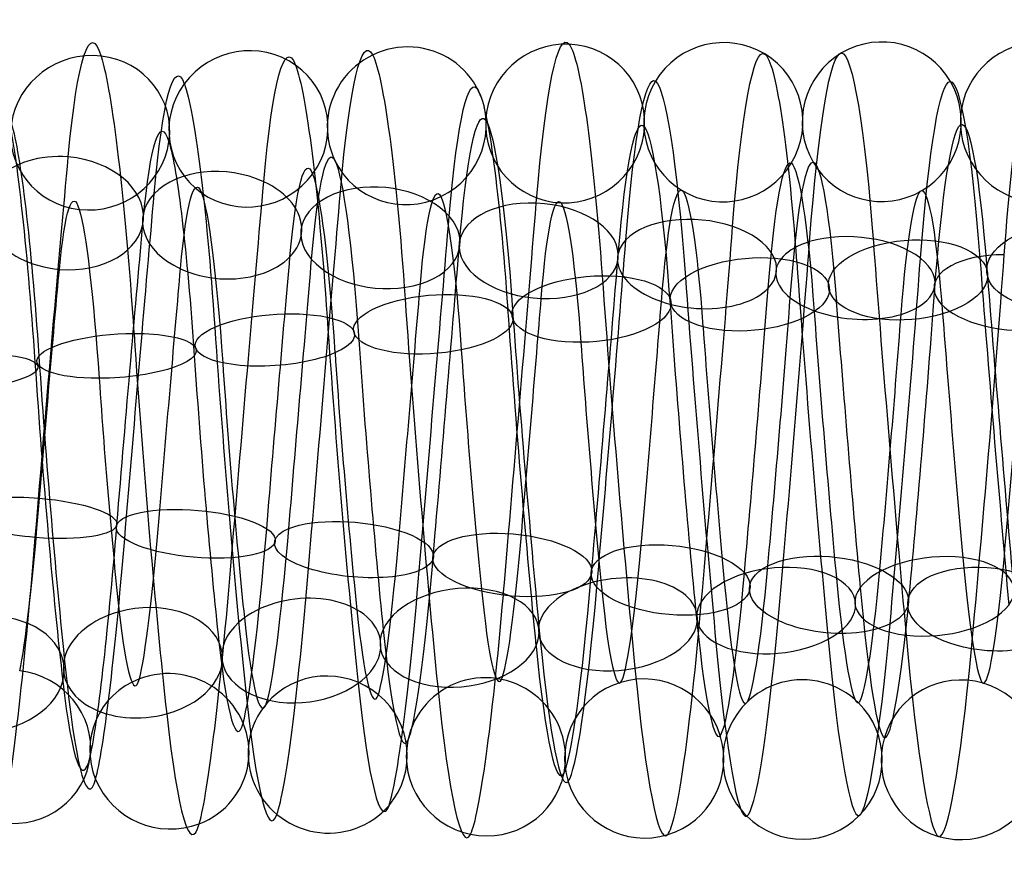
# Model space of a CAD drawing. Units: millimetres. Extents: x -329 to 329, y -16 to 690.
# Drawn here: x -64 to -52, y 174 to 185 of the extents above; entities that cross this region are included whole.
import ezdxf

# ---------------------------------------------------------------- set-up
doc = ezdxf.new("R2010")
doc.units = ezdxf.units.MM
doc.header["$MEASUREMENT"] = 0
doc.layers.add('Predeterminado', color=7, linetype='Continuous', true_color=0x000000)

msp = doc.modelspace()

# ---------------------------------------------------------------- linework, layer by layer
at = {"layer": 'Predeterminado', "color": 253, "true_color": 0x98aaaf, "extrusion": (0.996443, -0.006993, -0.083984)}
for centre, radius, start, end in [((178.996, 294.194, -89.678), 5.013, 315.5297, 14.9076), ((178.996, 294.194, -88.794), 3.909, 315.6243, 15.0021), ((178.996, 294.194, -89.897), 3.025, 315.7705, 15.1483)]:
    msp.add_arc(centre, radius, start, end, dxfattribs=at)
at = {"layer": 'Predeterminado', "color": 253, "true_color": 0x98aaaf, "extrusion": (0.99644, -0.015836, -0.082801)}
for centre, radius, start, end in [((178.468, 294.508, -87.521), 4.919, 309.6569, 8.8735), ((178.468, 294.508, -86.176), 4.483, 309.5587, 8.7753), ((178.468, 294.508, -87.957), 3.574, 309.7871, 9.0037), ((178.468, 294.508, -86.612), 3.138, 309.6649, 8.8815)]:
    msp.add_arc(centre, radius, start, end, dxfattribs=at)
at = {"layer": 'Predeterminado', "color": 253, "true_color": 0x98aaaf, "extrusion": (0.99644, -0.01995, -0.081907)}
for centre, radius, start, end in [((178.25, 294.687, -85.536), 5.028, 306.6762, 5.9188), ((178.25, 294.687, -86.559), 4.052, 306.7913, 6.034), ((178.25, 294.687, -84.559), 4.006, 306.5658, 5.8085), ((178.25, 294.687, -85.582), 3.029, 306.6843, 5.9269)]:
    msp.add_arc(centre, radius, start, end, dxfattribs=at)
at = {"layer": 'Predeterminado', "color": 253, "true_color": 0x98aaaf, "extrusion": (0.08377, -0.20098, 0.976007)}
for start, end in [(31.6173, 211.6173), (211.6173, 31.6173)]:
    msp.add_arc((13.869, 253.914, 252.296), 1, start, end, dxfattribs=at)
at = {"layer": 'Predeterminado', "color": 253, "true_color": 0x98aaaf, "extrusion": (0.996441, -0.01152, -0.083505)}
for centre, radius, start, end in [((178.718, 294.341, -87.912), 4.846, 312.5391, 11.8257), ((178.718, 294.341, -89.303), 4.591, 312.6294, 11.9161), ((178.718, 294.341, -87.657), 3.455, 312.6372, 11.9239), ((178.718, 294.341, -89.048), 3.2, 312.7747, 12.0614)]:
    msp.add_arc(centre, radius, start, end, dxfattribs=at)
at = {"layer": 'Predeterminado', "color": 253, "true_color": 0x98aaaf, "extrusion": (0.086369, -0.151898, 0.984615)}
for start, end in [(356.1678, 176.1678), (176.1678, 356.1678)]:
    msp.add_arc((39.002, 238.563, 263.697), 1, start, end, dxfattribs=at)
at = {"layer": 'Predeterminado', "color": 253, "true_color": 0x98aaaf, "extrusion": (0.087292, -0.104851, 0.99065)}
for start, end in [(317.5432, 137.5432), (137.5432, 317.5432)]:
    msp.add_arc((73.228, 217.152, 274.055), 1, start, end, dxfattribs=at)
at = {"layer": 'Predeterminado', "color": 253, "true_color": 0x98aaaf, "extrusion": (0.996441, 0.036605, -0.075929)}
for centre, radius, start, end in [((181.433, 295.97, -73.305), 5.016, 6.1754, 65.5978), ((181.433, 295.97, -74.381), 4.099, 6.2893, 65.7117), ((181.433, 295.97, -72.388), 3.939, 6.0632, 65.4856), ((181.433, 295.97, -73.464), 3.022, 6.1836, 65.606)]:
    msp.add_arc(centre, radius, start, end, dxfattribs=at)
at = {"layer": 'Predeterminado', "color": 253, "true_color": 0x98aaaf, "extrusion": (0.086284, -0.059434, 0.994496)}
for start, end in [(273.4072, 93.4072), (93.4072, 273.4072)]:
    msp.add_arc((119.627, 180.445, 283.567), 1, start, end, dxfattribs=at)
at = {"layer": 'Predeterminado', "color": 253, "true_color": 0x98aaaf, "extrusion": (0.083581, -0.011451, 0.996435)}
for start, end in [(218.1794, 38.1794), (38.1794, 218.1794)]:
    msp.add_arc((174.51, 102.971, 293.061), 1, start, end, dxfattribs=at)
at = {"layer": 'Predeterminado', "color": 253, "true_color": 0x98aaaf, "extrusion": (0.079864, 0.039872, 0.996008)}
msp.add_arc((187.14, -8.912, 302.499), 1, 335.3926, 155.3926, dxfattribs=at)
at = {"layer": 'Predeterminado', "color": 253, "true_color": 0x98aaaf, "extrusion": (0.996443, -0.032317, -0.077825)}
for centre, radius, start, end in [((177.683, 295.319, -80.686), 5.015, 297.7812, 357.2059), ((177.683, 295.319, -81.619), 3.953, 297.6946, 357.1192)]:
    msp.add_arc(centre, radius, start, end, dxfattribs=at)
at = {"layer": 'Predeterminado', "color": 253, "true_color": 0x98aaaf, "extrusion": (0.08013, -0.251709, 0.96448)}
for start, end in [(65.0202, 245.0202), (245.0202, 65.0202)]:
    msp.add_arc((-4.792, 266.735, 239.789), 1, start, end, dxfattribs=at)
at = {"layer": 'Predeterminado', "color": 253, "true_color": 0x98aaaf, "extrusion": (0.996443, 0.040487, -0.073902)}
for centre, radius, start, end in [((181.71, 296.026, -74.457), 4.932, 9.1272, 68.5842), ((181.71, 296.026, -73.139), 4.42, 9.0276, 68.4845), ((181.71, 296.026, -74.97), 3.614, 9.256, 68.713), ((181.71, 296.026, -73.652), 3.102, 9.1353, 68.5922)]:
    msp.add_arc(centre, radius, start, end, dxfattribs=at)
at = {"layer": 'Predeterminado', "color": 253, "true_color": 0x98aaaf, "extrusion": (0.996441, -0.023949, -0.080823)}
for centre, radius, start, end in [((178.06, 294.874, -83.479), 4.889, 303.6725, 3.0729), ((178.06, 294.874, -84.842), 4.515, 303.7762, 3.1767), ((178.06, 294.874, -83.104), 3.526, 303.5468, 2.9472), ((178.06, 294.874, -84.468), 3.151, 303.6805, 3.0809)]:
    msp.add_arc(centre, radius, start, end, dxfattribs=at)
at = {"layer": 'Predeterminado', "color": 253, "true_color": 0x98aaaf, "extrusion": (0.99644, 0.032815, -0.077653)}
for centre, radius, start, end in [((181.165, 295.934, -72.062), 4.867, 3.3315, 62.5958), ((181.165, 295.934, -73.445), 4.571, 3.4341, 62.6983), ((181.165, 295.934, -71.766), 3.484, 3.2043, 62.4686), ((181.165, 295.934, -73.149), 3.188, 3.3395, 62.6038)]:
    msp.add_arc(centre, radius, start, end, dxfattribs=at)
at = {"layer": 'Predeterminado', "color": 253, "true_color": 0x98aaaf, "extrusion": (0.996443, -0.028067, -0.079458)}
for centre, radius, start, end in [((177.87, 295.085, -82.856), 4.865, 300.7786, 0.2374), ((177.87, 295.085, -81.478), 4.547, 300.6818, 0.1406), ((177.87, 295.085, -83.173), 3.487, 300.6896, 0.1484), ((177.87, 295.085, -81.795), 3.169, 300.5419, 0.0007)]:
    msp.add_arc(centre, radius, start, end, dxfattribs=at)
at = {"layer": 'Predeterminado', "color": 253, "true_color": 0x98aaaf, "extrusion": (0.99644, 0.02892, -0.079186)}
for centre, radius, start, end in [((180.911, 295.92, -72.269), 4.906, 0.4965, 59.7085), ((180.911, 295.92, -70.912), 4.51, 0.4005, 59.6125), ((180.911, 295.92, -72.665), 3.548, 0.4082, 59.6202), ((180.911, 295.92, -71.308), 3.152, 0.2598, 59.4718)]:
    msp.add_arc(centre, radius, start, end, dxfattribs=at)
at = {"layer": 'Predeterminado', "color": 253, "true_color": 0x98aaaf, "extrusion": (0.996441, 0.048302, -0.069085)}
for centre, radius, start, end in [((182.303, 296.192, -74.988), 5.006, 15.1507, 74.4773), ((182.303, 296.192, -76.141), 4.187, 15.2378, 74.5643), ((182.303, 296.192, -74.169), 3.854, 15.2454, 74.572), ((182.303, 296.192, -75.321), 3.035, 15.3911, 74.7177)]:
    msp.add_arc(centre, radius, start, end, dxfattribs=at)
at = {"layer": 'Predeterminado', "color": 253, "true_color": 0x98aaaf, "extrusion": (0.996443, 0.044457, -0.071595)}
for centre, radius, start, end in [((182.004, 296.102, -74.009), 4.806, 12.0745, 71.4885), ((182.004, 296.102, -75.413), 4.632, 12.1657, 71.5797), ((182.004, 296.102, -73.835), 3.403, 12.1735, 71.5875), ((182.004, 296.102, -75.238), 3.228, 12.3097, 71.7237)]:
    msp.add_arc(centre, radius, start, end, dxfattribs=at)
at = {"layer": 'Predeterminado', "color": 253, "true_color": 0x98aaaf, "extrusion": (0.99644, 0.051858, -0.066461)}
msp.add_arc((182.596, 296.293, -74.757), 4.348, 18.297, 77.5353, dxfattribs=at)
at = {"layer": 'Predeterminado', "color": 253, "true_color": 0x98aaaf, "extrusion": (0.996441, 0.024806, -0.080566)}
msp.add_arc((180.665, 295.924, -71.965), 4.017, 357.3793, 56.6487, dxfattribs=at)
at = {"layer": 'Predeterminado', "color": 253, "true_color": 0x98aaaf, "extrusion": (0.065108, 0.704601, 0.70661)}
for start, end in [(270.5429, 90.5429), (90.5429, 270.5429)]:
    msp.add_arc((80.226, 86.651, 334.81), 1, start, end, dxfattribs=at)
at = {"layer": 'Predeterminado', "color": 253, "true_color": 0x98aaaf, "extrusion": (0.99644, -0.083868, -0.008537)}
for centre, radius, start, end in [((173.465, 300.038, -81.325), 5.027, 256.0561, 315.3256), ((173.465, 300.038, -80.328), 4.025, 256.1503, 315.4198), ((173.465, 300.038, -81.33), 3.028, 256.2965, 315.566)]:
    msp.add_arc(centre, radius, start, end, dxfattribs=at)
at = {"layer": 'Predeterminado', "color": 253, "true_color": 0x98aaaf, "extrusion": (0.068969, 0.73946, 0.669659)}
for start, end in [(242.0446, 62.0446), (62.0446, 242.0446)]:
    msp.add_arc((78.388, 103.507, 329.841), 1, start, end, dxfattribs=at)
at = {"layer": 'Predeterminado', "color": 253, "true_color": 0x98aaaf, "extrusion": (0.99644, -0.084189, -0.004368)}
for centre, radius, start, end in [((173.605, 300.387, -77.678), 4.908, 253.1453, 312.3568), ((173.605, 300.387, -79.034), 4.506, 253.2345, 312.4459), ((173.605, 300.387, -77.276), 3.552, 253.2422, 312.4537), ((173.605, 300.387, -78.631), 3.15, 253.3821, 312.5935)]:
    msp.add_arc(centre, radius, start, end, dxfattribs=at)
at = {"layer": 'Predeterminado', "color": 253, "true_color": 0x98aaaf, "extrusion": (0.07178, 0.77123, 0.632497)}
for start, end in [(213.494, 33.494), (33.494, 213.494)]:
    msp.add_arc((76.364, 119.398, 324.324), 1, start, end, dxfattribs=at)
at = {"layer": 'Predeterminado', "color": 253, "true_color": 0x98aaaf, "extrusion": (0.996441, -0.084298, -3.66039e-05)}
for centre, radius, start, end in [((173.767, 300.718, -75.443), 4.861, 250.228, 309.4939), ((173.767, 300.718, -74.059), 4.572, 250.1318, 309.3977), ((173.767, 300.718, -75.732), 3.477, 250.3618, 309.6277), ((173.767, 300.718, -74.348), 3.187, 250.236, 309.5019)]:
    msp.add_arc(centre, radius, start, end, dxfattribs=at)
at = {"layer": 'Predeterminado', "color": 253, "true_color": 0x98aaaf, "extrusion": (0.072867, 0.800721, 0.59459)}
for start, end in [(184.8734, 4.8734), (4.8734, 184.8734)]:
    msp.add_arc((74.013, 134.619, 318.282), 1, start, end, dxfattribs=at)
at = {"layer": 'Predeterminado', "color": 253, "true_color": 0x98aaaf, "extrusion": (0.996442, -0.084163, 0.004474)}
for centre, radius, start, end in [((173.949, 301.037, -71.624), 5.016, 247.1743, 306.5333), ((173.949, 301.037, -72.536), 3.935, 247.2929, 306.6518), ((173.949, 301.037, -70.543), 4.104, 247.0667, 306.4257), ((173.949, 301.037, -71.454), 3.023, 247.1825, 306.5415)]:
    msp.add_arc(centre, radius, start, end, dxfattribs=at)
at = {"layer": 'Predeterminado', "color": 253, "true_color": 0x98aaaf, "extrusion": (0.071993, 0.828628, 0.555152)}
for start, end in [(156.1921, 336.1921), (336.1921, 156.1921)]:
    msp.add_arc((71.303, 149.528, 311.612), 1, start, end, dxfattribs=at)
at = {"layer": 'Predeterminado', "color": 253, "true_color": 0x98aaaf, "extrusion": (-0.064968, 0.838253, -0.541398)}
msp.add_arc((36.969, 355.815, -9), 1, 275.101, 95.101, dxfattribs=at)
at = {"layer": 'Predeterminado', "color": 253, "true_color": 0x98aaaf, "extrusion": (0.996445, -0.083759, 0.009093)}
for centre, radius, start, end in [((174.15, 301.342, -67.704), 4.936, 244.127, 303.5493), ((174.15, 301.342, -69.02), 4.417, 244.2329, 303.6552), ((174.15, 301.342, -67.185), 3.62, 244.0046, 303.4269), ((174.15, 301.342, -68.501), 3.101, 244.1351, 303.5574)]:
    msp.add_arc(centre, radius, start, end, dxfattribs=at)
at = {"layer": 'Predeterminado', "color": 253, "true_color": 0x98aaaf, "extrusion": (0.069514, 0.854981, 0.51398)}
for start, end in [(127.479, 307.479), (307.479, 127.479)]:
    msp.add_arc((68.335, 164.238, 304.226), 1, start, end, dxfattribs=at)
at = {"layer": 'Predeterminado', "color": 253, "true_color": 0x98aaaf, "extrusion": (0.996443, -0.083172, 0.013538)}
for centre, radius, start, end in [((174.358, 301.613, -65.303), 4.804, 241.2368, 300.6754), ((174.358, 301.613, -63.899), 4.637, 241.1389, 300.5775), ((174.358, 301.613, -65.47), 3.4, 241.1468, 300.5854), ((174.358, 301.613, -64.066), 3.233, 241.0018, 300.4403)]:
    msp.add_arc(centre, radius, start, end, dxfattribs=at)
at = {"layer": 'Predeterminado', "color": 253, "true_color": 0x98aaaf, "extrusion": (-0.068728, 0.864447, -0.498004)}
for start, end in [(66.6273, 246.6273), (246.6273, 66.6273)]:
    msp.add_arc((38.592, 355.935, 9.072), 1, start, end, dxfattribs=at)
at = {"layer": 'Predeterminado', "color": 253, "true_color": 0x98aaaf, "extrusion": (0.996441, 0.083204, 0.013525)}
for centre, radius, start, end in [((183.247, 301.15, -34.124), 4.946, 59.8101, 119.093), ((183.247, 301.15, -32.816), 4.407, 59.7147, 118.9977), ((183.247, 301.15, -34.663), 3.639, 59.7225, 119.0054), ((183.247, 301.15, -33.355), 3.1, 59.5717, 118.8547)]:
    msp.add_arc(centre, radius, start, end, dxfattribs=at)
at = {"layer": 'Predeterminado', "color": 253, "true_color": 0x98aaaf, "extrusion": (-0.071495, 0.887785, -0.454671)}
for start, end in [(38.1137, 218.1137), (218.1137, 38.1137)]:
    msp.add_arc((40.394, 355.156, 26.569), 1, start, end, dxfattribs=at)
at = {"layer": 'Predeterminado', "color": 253, "true_color": 0x98aaaf, "extrusion": (0.066046, 0.880095, 0.470182)}
msp.add_arc((65.244, 179.063, 295.875), 1, 278.7695, 98.7695, dxfattribs=at)
at = {"layer": 'Predeterminado', "color": 253, "true_color": 0x98aaaf, "extrusion": (0.996441, -0.082404, 0.01773)}
for centre, radius, start, end in [((174.572, 301.851, -61.481), 5.009, 238.3547, 297.6949), ((174.572, 301.851, -62.294), 3.853, 238.268, 297.6082), ((174.572, 301.851, -61.138), 3.039, 238.1146, 297.4547)]:
    msp.add_arc(centre, radius, start, end, dxfattribs=at)
at = {"layer": 'Predeterminado', "color": 253, "true_color": 0x98aaaf, "extrusion": (0.996442, 0.082335, 0.017986)}
for centre, radius, start, end in [((183.382, 301.343, -33.899), 4.795, 62.6806, 122.0554), ((183.382, 301.343, -35.306), 4.649, 62.7815, 122.1563), ((183.382, 301.343, -33.754), 3.388, 62.5497, 121.9245), ((183.382, 301.343, -35.16), 3.243, 62.6885, 122.0633)]:
    msp.add_arc(centre, radius, start, end, dxfattribs=at)
at = {"layer": 'Predeterminado', "color": 253, "true_color": 0x98aaaf, "extrusion": (0.99644, 0.083798, 0.0092)}
msp.add_arc((183.101, 300.976, -33.952), 4.129, 56.7695, 115.9848, dxfattribs=at)
at = {"layer": 'Predeterminado', "color": 253, "true_color": 0x98aaaf, "extrusion": (-0.072651, 0.908757, -0.410953)}
for start, end in [(9.5537, 189.5537), (189.5537, 9.5537)]:
    msp.add_arc((42.494, 353.516, 43.674), 1, start, end, dxfattribs=at)
at = {"layer": 'Predeterminado', "color": 253, "true_color": 0x98aaaf, "extrusion": (0.996445, 0.081198, 0.022474)}
for centre, radius, start, end in [((183.503, 301.548, -35.173), 5.001, 65.6663, 125.0967), ((183.503, 301.548, -36.343), 4.205, 65.7774, 125.2078), ((183.503, 301.548, -34.378), 3.832, 65.5508, 124.9812), ((183.503, 301.548, -35.547), 3.036, 65.6744, 125.1048)]:
    msp.add_arc(centre, radius, start, end, dxfattribs=at)
at = {"layer": 'Predeterminado', "color": 253, "true_color": 0x98aaaf, "extrusion": (-0.07206, 0.927529, -0.36674)}
for start, end in [(340.9554, 160.9554), (160.9554, 340.9554)]:
    msp.add_arc((44.901, 351.041, 60.431), 1, start, end, dxfattribs=at)
at = {"layer": 'Predeterminado', "color": 253, "true_color": 0x98aaaf, "extrusion": (0.996443, 0.079921, 0.026729)}
for centre, radius, start, end in [((183.609, 301.755, -36.588), 4.972, 68.6376, 128.0688), ((183.609, 301.755, -35.333), 4.321, 68.5356, 127.9667), ((183.609, 301.755, -37.239), 3.717, 68.7629, 128.1941), ((183.609, 301.755, -35.984), 3.066, 68.6457, 128.0769)]:
    msp.add_arc(centre, radius, start, end, dxfattribs=at)
at = {"layer": 'Predeterminado', "color": 253, "true_color": 0x98aaaf, "extrusion": (-0.069871, 0.944549, -0.320851)}
for start, end in [(312.3396, 132.3396), (132.3396, 312.3396)]:
    msp.add_arc((47.577, 347.663, 77.282), 1, start, end, dxfattribs=at)
at = {"layer": 'Predeterminado', "color": 253, "true_color": 0x98aaaf, "extrusion": (0.996441, 0.078502, 0.0307)}
for centre, radius, start, end in [((183.7, 301.956, -36.628), 4.744, 71.5273, 130.8319), ((183.7, 301.956, -38.042), 4.722, 71.6198, 130.9244), ((183.7, 301.956, -36.605), 3.33, 71.6276, 130.9323), ((183.7, 301.956, -38.019), 3.308, 71.7603, 131.065)]:
    msp.add_arc(centre, radius, start, end, dxfattribs=at)
at = {"layer": 'Predeterminado', "color": 253, "true_color": 0x98aaaf, "extrusion": (-0.066505, 0.95973, -0.272938)}
for start, end in [(283.7251, 103.7251), (103.7251, 283.7251)]:
    msp.add_arc((50.429, 343.326, 94.334), 1, start, end, dxfattribs=at)
at = {"layer": 'Predeterminado', "color": 253, "true_color": 0x98aaaf, "extrusion": (0.996441, 0.076897, 0.034535)}
for centre, radius, start, end in [((183.778, 302.168, -38.164), 4.992, 74.5054, 133.7225), ((183.778, 302.168, -39.398), 4.301, 74.5928, 133.8099), ((183.778, 302.168, -37.473), 3.758, 74.6004, 133.8176), ((183.778, 302.168, -38.707), 3.067, 74.7445, 133.9616)]:
    msp.add_arc(centre, radius, start, end, dxfattribs=at)
at = {"layer": 'Predeterminado', "color": 253, "true_color": 0x98aaaf, "extrusion": (-0.062681, 0.97284, -0.22283)}
msp.add_arc((53.314, 337.966, 111.635), 1, 75.1298, 255.1298, dxfattribs=at)
at = {"layer": 'Predeterminado', "color": 253, "true_color": 0x98aaaf, "extrusion": (0.99644, 0.075043, 0.038405)}
msp.add_arc((183.836, 302.408, -38.605), 4.243, 77.5541, 136.8119, dxfattribs=at)
at = {"layer": 'Predeterminado', "color": 253, "true_color": 0x98aaaf, "extrusion": (0.078918, 0.965766, -0.24712)}
for start, end in [(270.3744, 90.3744), (90.3744, 270.3744)]:
    msp.add_arc((78.377, 330.281, 93.988), 1, start, end, dxfattribs=at)
at = {"layer": 'Predeterminado', "color": 253, "true_color": 0x98aaaf, "extrusion": (0.996441, -0.070213, 0.046649)}
for centre, radius, start, end in [((174.522, 303.957, -62.456), 3.022, 196.8867, 256.2819), ((174.522, 303.957, -61.512), 4.075, 196.7402, 256.1353), ((174.522, 303.957, -62.565), 5.019, 196.6459, 256.0411)]:
    msp.add_arc(centre, radius, start, end, dxfattribs=at)
at = {"layer": 'Predeterminado', "color": 253, "true_color": 0x98aaaf, "extrusion": (0.082684, 0.951852, -0.295198)}
for start, end in [(241.7237, 61.7237), (61.7237, 241.7237)]:
    msp.add_arc((77.265, 334.489, 76.95), 1, start, end, dxfattribs=at)
at = {"layer": 'Predeterminado', "color": 253, "true_color": 0x98aaaf, "extrusion": (0.996443, -0.067704, 0.050176)}
for centre, radius, start, end in [((174.844, 304.053, -59.449), 3.112, 193.9034, 253.3622), ((174.844, 304.053, -58.119), 3.591, 193.7618, 253.2206), ((174.844, 304.053, -59.928), 4.443, 193.754, 253.2128), ((174.844, 304.053, -58.597), 4.922, 193.6652, 253.124)]:
    msp.add_arc(centre, radius, start, end, dxfattribs=at)
at = {"layer": 'Predeterminado', "color": 253, "true_color": 0x98aaaf, "extrusion": (0.08565, 0.935601, -0.342511)}
for start, end in [(33.0545, 213.0545), (213.0545, 33.0545)]:
    msp.add_arc((76.071, 337.846, 59.785), 1, start, end, dxfattribs=at)
at = {"layer": 'Predeterminado', "color": 253, "true_color": 0x98aaaf, "extrusion": (0.996443, -0.064898, 0.053751)}
for centre, radius, start, end in [((175.184, 304.129, -56.273), 3.423, 190.9073, 250.334), ((175.184, 304.129, -54.875), 3.213, 190.7794, 250.2061), ((175.184, 304.129, -56.063), 4.821, 190.7714, 250.1981), ((175.184, 304.129, -54.665), 4.611, 190.6761, 250.1028)]:
    msp.add_arc(centre, radius, start, end, dxfattribs=at)
at = {"layer": 'Predeterminado', "color": 253, "true_color": 0x98aaaf, "extrusion": (0.087123, 0.917239, -0.388693)}
for start, end in [(4.3898, 184.3898), (184.3898, 4.3898)]:
    msp.add_arc((74.664, 340.362, 42.68), 1, start, end, dxfattribs=at)
at = {"layer": 'Predeterminado', "color": 253, "true_color": 0x98aaaf, "extrusion": (0.996441, -0.061873, 0.057246)}
for centre, radius, start, end in [((175.53, 304.177, -51.758), 3.029, 187.7937, 247.1431), ((175.53, 304.177, -52.889), 3.878, 187.9058, 247.2552), ((175.53, 304.177, -50.91), 4.161, 187.6795, 247.0289), ((175.53, 304.177, -52.041), 5.009, 187.7856, 247.135)]:
    msp.add_arc(centre, radius, start, end, dxfattribs=at)
at = {"layer": 'Predeterminado', "color": 253, "true_color": 0x98aaaf, "extrusion": (0.086756, 0.896914, -0.433612)}
for start, end in [(335.7546, 155.7546), (155.7546, 335.7546)]:
    msp.add_arc((72.968, 342.074, 25.709), 1, start, end, dxfattribs=at)
at = {"layer": 'Predeterminado', "color": 253, "true_color": 0x98aaaf, "extrusion": (0.99644, -0.058762, 0.060444)}
for centre, radius, start, end in [((175.87, 304.191, -48.749), 3.087, 184.8307, 244.0853), ((175.87, 304.191, -47.465), 3.68, 184.7022, 243.9569), ((175.87, 304.191, -49.342), 4.37, 184.9296, 244.1843), ((175.87, 304.191, -48.058), 4.964, 184.8226, 244.0772)]:
    msp.add_arc(centre, radius, start, end, dxfattribs=at)
at = {"layer": 'Predeterminado', "color": 253, "true_color": 0x98aaaf, "extrusion": (0.084627, 0.874712, -0.477198)}
for start, end in [(307.1659, 127.1659), (127.1659, 307.1659)]:
    msp.add_arc((70.979, 343.008, 8.894), 1, start, end, dxfattribs=at)
at = {"layer": 'Predeterminado', "color": 253, "true_color": 0x98aaaf, "extrusion": (-0.082385, 0.867235, 0.491035)}
for start, end in [(246.4167, 66.4167), (66.4167, 246.4167)]:
    msp.add_arc((35.787, 175.758, 307.666), 1, start, end, dxfattribs=at)
at = {"layer": 'Predeterminado', "color": 253, "true_color": 0x98aaaf, "extrusion": (-0.085466, 0.840754, 0.534629)}
for start, end in [(217.6371, 37.6371), (37.6371, 217.6371)]:
    msp.add_arc((36.58, 159.685, 316.351), 1, start, end, dxfattribs=at)
at = {"layer": 'Predeterminado', "color": 253, "true_color": 0x98aaaf, "extrusion": (0.996441, -0.055612, 0.063349)}
for centre, radius, start, end in [((176.193, 304.171, -45.737), 3.367, 181.8685, 241.0862), ((176.193, 304.171, -44.326), 3.28, 181.7254, 240.9431), ((176.193, 304.171, -45.65), 4.779, 181.9589, 241.1766), ((176.193, 304.171, -44.239), 4.692, 181.8606, 241.0783)]:
    msp.add_arc(centre, radius, start, end, dxfattribs=at)
at = {"layer": 'Predeterminado', "color": 253, "true_color": 0x98aaaf, "extrusion": (0.081224, 0.850739, -0.519275)}
for start, end in [(278.6258, 98.6258), (98.6258, 278.6258)]:
    msp.add_arc((68.771, 343.177, -7.729), 1, start, end, dxfattribs=at)
at = {"layer": 'Predeterminado', "color": 253, "true_color": 0x98aaaf, "extrusion": (0.996443, 0.055377, 0.063525)}
for centre, radius, start, end in [((182.126, 302.783, -23.14), 3.073, 118.9148, 178.3312), ((182.126, 302.783, -24.414), 3.686, 119.0668, 178.4832), ((182.126, 302.783, -23.801), 4.961, 119.1542, 178.5706)]:
    msp.add_arc(centre, radius, start, end, dxfattribs=at)
at = {"layer": 'Predeterminado', "color": 253, "true_color": 0x98aaaf, "extrusion": (-0.087103, 0.813038, 0.575658)}
for start, end in [(188.8725, 8.8725), (8.8725, 188.8725)]:
    msp.add_arc((37.583, 143.66, 323.968), 1, start, end, dxfattribs=at)
at = {"layer": 'Predeterminado', "color": 253, "true_color": 0x98aaaf, "extrusion": (0.996441, -0.052421, 0.066007)}
for centre, radius, start, end in [((176.494, 304.12, -41.412), 3.052, 178.7316, 238.0433), ((176.494, 304.12, -42.613), 3.798, 178.8845, 238.1962), ((176.494, 304.12, -41.866), 4.999, 178.9713, 238.283)]:
    msp.add_arc(centre, radius, start, end, dxfattribs=at)
at = {"layer": 'Predeterminado', "color": 253, "true_color": 0x98aaaf, "extrusion": (-0.086892, 0.78441, 0.614125)}
for start, end in [(160.1583, 340.1583), (340.1583, 160.1583)]:
    msp.add_arc((38.917, 127.781, 330.542), 1, start, end, dxfattribs=at)
at = {"layer": 'Predeterminado', "color": 253, "true_color": 0x98aaaf, "extrusion": (0.99644, 0.048286, 0.0691)}
for centre, radius, start, end in [((182.027, 303.273, -27.261), 3.056, 125.1911, 184.432), ((182.027, 303.273, -26.048), 3.784, 125.0661, 184.3069), ((182.027, 303.273, -27.988), 4.269, 125.2925, 184.5334), ((182.027, 303.273, -26.776), 4.997, 125.183, 184.4239)]:
    msp.add_arc(centre, radius, start, end, dxfattribs=at)
at = {"layer": 'Predeterminado', "color": 253, "true_color": 0x98aaaf, "extrusion": (0.996441, 0.051844, 0.066467)}
for centre, radius, start, end in [((182.085, 303.026, -25.869), 3.281, 122.137, 181.4675), ((182.085, 303.026, -24.456), 3.346, 121.9966, 181.3271), ((182.085, 303.026, -25.934), 4.694, 122.2291, 181.5596), ((182.085, 303.026, -24.521), 4.759, 122.1291, 181.4596)]:
    msp.add_arc(centre, radius, start, end, dxfattribs=at)
at = {"layer": 'Predeterminado', "color": 253, "true_color": 0x98aaaf, "extrusion": (-0.084857, 0.755033, 0.650172)}
for start, end in [(131.5167, 311.5167), (311.5167, 131.5167)]:
    msp.add_arc((40.615, 112.086, 336.136), 1, start, end, dxfattribs=at)
at = {"layer": 'Predeterminado', "color": 253, "true_color": 0x98aaaf, "extrusion": (0.996441, 0.044735, 0.071445)}
for centre, radius, start, end in [((181.946, 303.523, -28.68), 3.061, 128.1759, 187.3992), ((181.946, 303.523, -29.896), 3.782, 128.2909, 187.5143), ((181.946, 303.523, -27.958), 4.277, 128.0646, 187.288), ((181.946, 303.523, -29.174), 4.999, 128.1678, 187.3911)]:
    msp.add_arc(centre, radius, start, end, dxfattribs=at)
at = {"layer": 'Predeterminado', "color": 253, "true_color": 0x98aaaf, "extrusion": (-0.081464, 0.722782, 0.686258)}
for start, end in [(102.9276, 282.9276), (282.9276, 102.9276)]:
    msp.add_arc((42.546, 95.492, 341.14), 1, start, end, dxfattribs=at)
at = {"layer": 'Predeterminado', "color": 253, "true_color": 0x98aaaf, "extrusion": (0.996443, 0.037381, 0.07552)}
for centre, radius, start, end in [((181.701, 304.04, -33.302), 3.073, 134.086, 193.5256), ((181.701, 304.04, -32.03), 3.693, 133.9423, 193.3819), ((181.701, 304.04, -33.921), 4.344, 133.9346, 193.3742), ((181.701, 304.04, -32.65), 4.964, 133.8467, 193.2862)]:
    msp.add_arc(centre, radius, start, end, dxfattribs=at)
at = {"layer": 'Predeterminado', "color": 253, "true_color": 0x98aaaf, "extrusion": (0.996441, 0.041171, 0.073551)}
for centre, radius, start, end in [((181.837, 303.778, -30.233), 3.288, 131.0439, 190.3911), ((181.837, 303.778, -31.646), 3.346, 131.175, 190.5221), ((181.837, 303.778, -30.175), 4.701, 130.9426, 190.2898), ((181.837, 303.778, -31.588), 4.759, 131.036, 190.3832)]:
    msp.add_arc(centre, radius, start, end, dxfattribs=at)
at = {"layer": 'Predeterminado', "color": 253, "true_color": 0x98aaaf, "extrusion": (-0.077555, 0.686132, 0.723331)}
msp.add_arc((44.475, 77.364, 345.62), 1, 74.3449, 254.3449, dxfattribs=at)
at = {"layer": 'Predeterminado', "color": 253, "true_color": 0x98aaaf, "extrusion": (-0.067474, -0.226675, 0.971631)}
for start, end in [(308.2152, 128.2152), (128.2152, 308.2152)]:
    msp.add_arc((-109.896, 217.101, 255.662), 1, start, end, dxfattribs=at)
at = {"layer": 'Predeterminado', "color": 253, "true_color": 0x98aaaf, "extrusion": (-0.063678, -0.276602, 0.958873)}
msp.add_arc((-102.143, 235.29, 242.754), 1, 276.1986, 96.1986, dxfattribs=at)
at = {"layer": 'Predeterminado', "color": 253, "true_color": 0x98aaaf, "extrusion": (-0.070769, -0.177876, 0.981505)}
for start, end in [(341.7549, 161.7549), (161.7549, 341.7549)]:
    msp.add_arc((-121.025, 195.586, 267.462), 1, start, end, dxfattribs=at)
at = {"layer": 'Predeterminado', "color": 253, "true_color": 0x98aaaf, "extrusion": (-0.072713, -0.129882, 0.98886)}
for start, end in [(17.7384, 197.7384), (197.7384, 17.7384)]:
    msp.add_arc((-136.72, 167.889, 278.273), 1, start, end, dxfattribs=at)
at = {"layer": 'Predeterminado', "color": 253, "true_color": 0x98aaaf, "extrusion": (-0.072715, -0.08246, 0.993938)}
for start, end in [(58.3543, 238.3543), (238.3543, 58.3543)]:
    msp.add_arc((-158.404, 126.737, 288.184), 1, start, end, dxfattribs=at)
at = {"layer": 'Predeterminado', "color": 253, "true_color": 0x98aaaf, "extrusion": (-0.070768, -0.034394, 0.9969)}
for start, end in [(109.4793, 289.4793), (289.4793, 109.4793)]:
    msp.add_arc((-181.629, 51.281, 297.466), 1, start, end, dxfattribs=at)
at = {"layer": 'Predeterminado', "color": 253, "true_color": 0x98aaaf, "extrusion": (-0.067342, 0.015438, 0.99761)}
for start, end in [(176.7512, 356.7512), (356.7512, 176.7512)]:
    msp.add_arc((-159.305, -69.367, 306.311), 1, start, end, dxfattribs=at)
at = {"layer": 'Predeterminado', "color": 253, "true_color": 0x98aaaf, "extrusion": (0.996444, 0.033298, 0.077393)}
msp.add_arc((181.539, 304.314, -34.135), 4.18, 136.9506, 196.371, dxfattribs=at)

doc.saveas('drawing.dxf')
